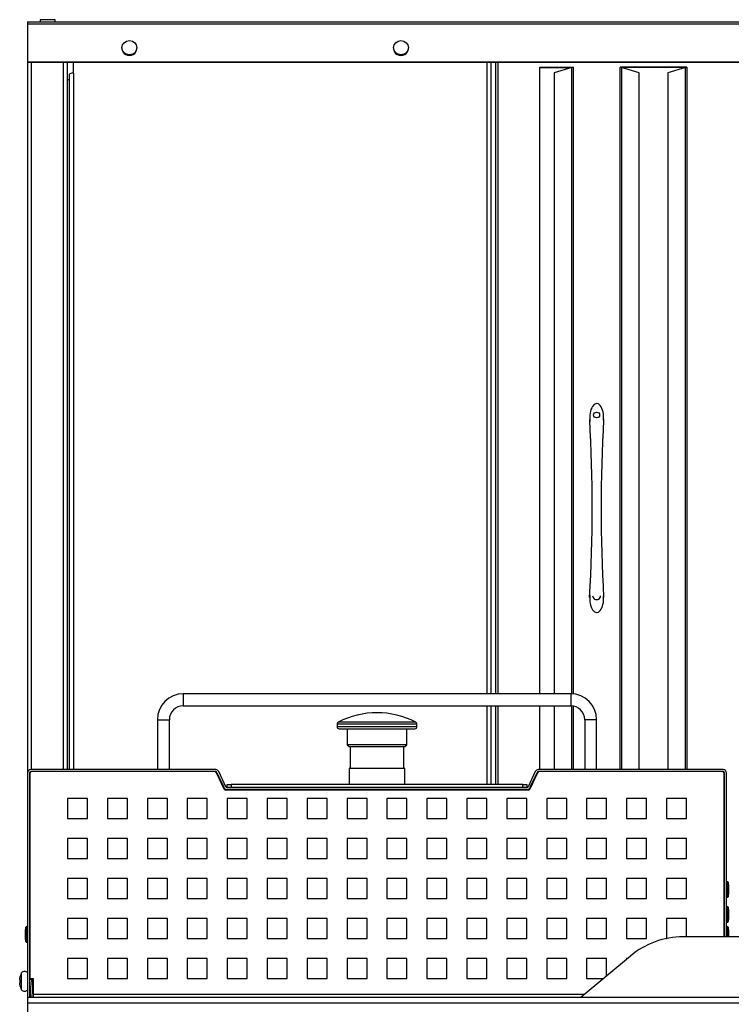
# Model space of a CAD drawing. Units: millimetres. Extents: x 152 to 7809, y 176 to 6801.
# Drawn here: x 2207 to 2564, y 6308 to 6801 of the extents above; entities that cross this region are included whole.
import ezdxf

# ---------------------------------------------------------------- set-up
doc = ezdxf.new("R2010")
doc.units = ezdxf.units.MM
for name, color, linetype in [('АБАТ-РПШ16', 7, 'Continuous'), ('ВИНТ_М5Х12_ПОЛУК', 7, 'Continuous'), ('ВИНТМ4-6G.6.48_Г', 7, 'Continuous'), ('ЗАКЛЕПКА_4Х8_MFX', 7, 'Continuous'), ('ЗАКЛЕПКА__4Х8_MFX', 7, 'Continuous'), ('ЗВЭ.10.00.001', 7, 'Continuous'), ('КНОПКА_АВАРИЙНАЯ', 7, 'Continuous'), ('РПШ-18-8-6МР.04.', 7, 'Continuous'), ('РПШ-18-8-6МР.16.', 7, 'Continuous'), ('РПШ-18-8-6МР.20.', 7, 'Continuous'), ('РПШ-2451.04.00.0', 7, 'Continuous'), ('РПШ_-_2451.02.00', 7, 'Continuous'), ('РУЧКА_МЕБЕЛЬНАЯ', 7, 'Continuous'), ('Стандарт', 7, 'Continuous')]:
    doc.layers.add(name, color=color, linetype=linetype)

# ---------------------------------------------------------------- blocks, each defined once
blk = doc.blocks.new('SE3')
at = {"layer": 'АБАТ-РПШ16', "color": 7, "linetype": 'Continuous'}
for p, q in [((2311.08, 6416.29), (2311.08, 6417.79)), ((2311.08, 6417.79), (2313.08, 6417.79)), ((2459.08, 6417.79), (2313.08, 6417.79)), ((2313.08, 6417.79), (2313.08, 6416.29)), ((2459.08, 6416.29), (2459.08, 6417.79)), ((2459.08, 6417.79), (2461.08, 6417.79)), ((2461.08, 6417.79), (2461.08, 6416.29))]:
    blk.add_line(p, q, dxfattribs=at)
at = {"layer": 'ВИНТ_М5Х12_ПОЛУК', "color": 7, "linetype": 'Continuous'}
for p, q in [((2208.08, 6314.99), (2208.08, 6323.59)), ((2212.28, 6321.79), (2212.08, 6321.79)), ((2212.28, 6321.3), (2212.08, 6321.3)), ((2207.42, 6319.79), (2207.15, 6319.79)), ((2207.15, 6318.79), (2207.42, 6318.79)), ((2207.42, 6316.79), (2207.41, 6316.79)), ((2212.46, 6317.28), (2212.08, 6317.28)), ((2212.08, 6316.79), (2212.46, 6316.79)), ((2213.58, 6317.28), (2213.46, 6317.28)), ((2213.46, 6316.79), (2213.58, 6316.79))]:
    blk.add_line(p, q, dxfattribs=at)
for centre, radius, start, end in [((2217.08, 6319.23), 10, 154.1558, 165.1557), ((2209.6, 6322.29), 2, 42.263, 139.4584), ((2217.08, 6319.35), 10, 194.8475, 205.8442), ((2209.6, 6316.29), 2, 220.5416, 317.737)]:
    blk.add_arc(centre, radius, start, end, dxfattribs=at)
for points in [[(2207.15, 6320.29), (2207.13, 6320.15), (2207.12, 6320.03), (2207.12, 6319.84), (2207.13, 6319.79), (2207.15, 6319.79)], [(2207.15, 6320.29), (2207.17, 6320.54), (2207.21, 6320.79), (2207.3, 6321.29), (2207.36, 6321.54), (2207.42, 6321.79)], [(2207.15, 6318.79), (2207.13, 6318.79), (2207.12, 6318.73), (2207.12, 6318.55), (2207.13, 6318.42), (2207.15, 6318.29)], [(2207.42, 6316.79), (2207.36, 6317.03), (2207.3, 6317.28), (2207.21, 6317.78), (2207.17, 6318.03), (2207.15, 6318.29)], [(2207.42, 6318.79), (2207.41, 6318.95), (2207.41, 6319.12), (2207.41, 6319.45), (2207.41, 6319.62), (2207.42, 6319.79)]]:
    blk.add_open_spline(points, degree=3, knots=[0, 0, 0, 0, 0.5, 0.5, 1, 1, 1, 1], dxfattribs=at)
at = {"layer": 'ВИНТМ4-6G.6.48_Г', "color": 7, "linetype": 'Continuous'}
blk.add_ellipse((2496.08, 6602.86), major_axis=(-1.5, 0), ratio=0.951057, dxfattribs=at)
blk.add_ellipse((2496.08, 6512.35), major_axis=(-2, 0), ratio=0.951057, start_param=0, end_param=3.141593, dxfattribs=at)
at = {"layer": 'ЗАКЛЕПКА_4Х8_MFX', "color": 7, "linetype": 'Continuous'}
for p, q in [((2224.83, 6800.79), (2217.33, 6800.79)), ((2217.33, 6800.79), (2217.33, 6799.79)), ((2224.83, 6799.79), (2224.83, 6800.79)), ((2258.33, 6786.73), (2258.33, 6786.42)), ((2265.83, 6786.42), (2265.83, 6786.73)), ((2394.33, 6786.73), (2394.33, 6786.42)), ((2401.83, 6786.42), (2401.83, 6786.73))]:
    blk.add_line(p, q, dxfattribs=at)
for centre in [(2262.08, 6786.73), (2398.08, 6786.73)]:
    blk.add_ellipse(centre, major_axis=(-3.75, 0), ratio=0.951057, dxfattribs=at)
for centre in [(2262.08, 6786.42), (2398.08, 6786.42)]:
    blk.add_ellipse(centre, major_axis=(-3.75, 0), ratio=0.951057, start_param=0, end_param=3.141593, dxfattribs=at)
at = {"layer": 'ЗАКЛЕПКА__4Х8_MFX', "color": 7, "linetype": 'Continuous'}
for p, q in [((2561.47, 6369.19), (2561.08, 6369.19)), ((2561.47, 6369.19), (2561.47, 6361.39)), ((2561.92, 6368.91), (2561.92, 6361.67)), ((2562.18, 6367.79), (2562.18, 6362.79)), ((2561.08, 6361.39), (2561.47, 6361.39)), ((2561.47, 6356.69), (2561.08, 6356.69)), ((2561.47, 6356.69), (2561.47, 6348.89)), ((2561.92, 6356.41), (2561.92, 6349.17)), ((2562.18, 6355.29), (2562.18, 6350.29)), ((2209.98, 6340.29), (2209.98, 6345.29)), ((2210.24, 6339.17), (2210.24, 6346.41)), ((2210.69, 6338.89), (2210.69, 6346.69)), ((2211.08, 6346.69), (2210.69, 6346.69)), ((2561.08, 6348.89), (2561.47, 6348.89)), ((2561.47, 6346.69), (2561.08, 6346.69)), ((2561.47, 6346.69), (2561.47, 6341.56)), ((2561.92, 6346.41), (2561.92, 6341.56)), ((2562.18, 6345.29), (2562.18, 6341.56)), ((2560.08, 6344.79), (2559.88, 6344.79)), ((2210.69, 6338.89), (2211.08, 6338.89))]:
    blk.add_line(p, q, dxfattribs=at)
for centre, radius, start, end in [((2561.47, 6368.69), 0.5, 26.1864, 90), ((2559.64, 6367.79), 2.54, 0, 26.1864), ((2561.47, 6361.89), 0.5, 270, 333.8136), ((2559.64, 6362.79), 2.54, 333.8136, 0), ((2561.47, 6356.19), 0.5, 26.1864, 90), ((2559.64, 6355.29), 2.54, 0, 26.1864), ((2559.64, 6350.29), 2.54, 333.8136, 0), ((2212.52, 6345.29), 2.54, 153.8136, 180), ((2210.69, 6346.19), 0.5, 90, 153.8136), ((2561.47, 6349.39), 0.5, 270, 333.8136), ((2561.47, 6346.19), 0.5, 26.1864, 90), ((2559.64, 6345.29), 2.54, 0, 26.1864), ((2212.52, 6340.29), 2.54, 180, 206.1864), ((2210.69, 6339.39), 0.5, 206.1864, 270)]:
    blk.add_arc(centre, radius, start, end, dxfattribs=at)
at = {"layer": 'ЗВЭ.10.00.001', "color": 7, "linetype": 'Continuous'}
for p, q in [((2445.58, 6463.29), (2445.58, 6779.46)), ((2446.58, 6779.46), (2446.58, 6463.29)), ((2467.58, 6463.29), (2467.58, 6776.94)), ((2467.58, 6776.94), (2484.28, 6776.94)), ((2467.58, 6776.78), (2483.38, 6776.78)), ((2483.58, 6776.84), (2474.78, 6774.13)), ((2474.78, 6774.13), (2474.78, 6463.29)), ((2483.58, 6463.28), (2483.58, 6776.84)), ((2484.28, 6776.94), (2484.28, 6776.94)), ((2484.28, 6776.94), (2484.28, 6463.23)), ((2541.28, 6776.94), (2507.87, 6776.94)), ((2507.87, 6776.94), (2507.87, 6776.94)), ((2507.87, 6425.29), (2507.87, 6776.94)), ((2517.37, 6774.13), (2508.58, 6776.84)), ((2508.58, 6776.84), (2508.58, 6425.29)), ((2540.38, 6776.78), (2508.78, 6776.78)), ((2517.37, 6425.29), (2517.37, 6774.13)), ((2540.58, 6776.84), (2531.78, 6774.13)), ((2531.78, 6774.13), (2531.78, 6425.29)), ((2540.58, 6425.29), (2540.58, 6776.84)), ((2541.28, 6776.94), (2541.28, 6776.94)), ((2541.28, 6776.94), (2541.28, 6425.29)), ((2445.58, 6417.79), (2445.58, 6457.29)), ((2446.58, 6457.29), (2446.58, 6417.79)), ((2467.58, 6425.29), (2467.58, 6457.29)), ((2474.78, 6457.29), (2474.78, 6425.29)), ((2483.58, 6425.29), (2483.58, 6457.27)), ((2484.28, 6457.18), (2484.28, 6425.29))]:
    blk.add_line(p, q, dxfattribs=at)
for centre, start_param, end_param in [((2484.28, 6776.63), 4.712389, 5.497787), ((2507.87, 6776.63), 3.926991, 4.712389), ((2541.28, 6776.63), 4.712389, 5.497787)]:
    blk.add_ellipse(centre, major_axis=(-1, 0), ratio=0.309017, start_param=start_param, end_param=end_param, dxfattribs=at)
at = {"layer": 'КНОПКА_АВАРИЙНАЯ', "color": 7, "linetype": 'Continuous'}
for p, q in [((2405.53, 6449.07), (2366.62, 6449.07)), ((2366.08, 6448.18), (2406.08, 6448.18)), ((2366.08, 6448.18), (2366.08, 6446.79)), ((2406.08, 6446.79), (2366.08, 6446.79)), ((2367.08, 6445.79), (2405.08, 6445.79)), ((2371.08, 6445.79), (2371.08, 6437.79)), ((2401.08, 6437.79), (2401.08, 6445.79)), ((2406.08, 6446.79), (2406.08, 6448.18)), ((2401.08, 6437.79), (2371.08, 6437.79)), ((2371.08, 6437.79), (2372.08, 6436.79)), ((2372.08, 6436.79), (2400.08, 6436.79)), ((2372.58, 6436.79), (2372.58, 6425.79)), ((2399.58, 6425.79), (2399.58, 6436.79)), ((2400.08, 6436.79), (2401.08, 6437.79)), ((2400.08, 6425.79), (2372.08, 6425.79)), ((2372.08, 6425.79), (2372.08, 6417.79)), ((2400.08, 6417.79), (2400.08, 6425.79))]:
    blk.add_line(p, q, dxfattribs=at)
for centre, radius, start, end in [((2386.08, 6411.29), 42.5, 62.7527, 117.2473), ((2367.08, 6448.18), 1, 117.2473, 180), ((2405.08, 6448.18), 1, 0, 62.7527), ((2367.08, 6446.79), 1, 180, 270), ((2405.08, 6446.79), 1, 270, 0)]:
    blk.add_arc(centre, radius, start, end, dxfattribs=at)
at = {"layer": 'РПШ-18-8-6МР.04.', "color": 7, "linetype": 'Continuous'}
for p, q in [((2211.08, 6799.79), (3889.08, 6799.79)), ((2211.08, 6799.79), (2211.08, 6798.54)), ((3889.08, 6798.54), (2211.08, 6798.54)), ((2211.08, 6798.54), (2211.08, 6779.77)), ((2211.08, 6779.77), (3889.08, 6779.77)), ((2211.08, 6779.77), (2211.08, 6779.46)), ((2211.08, 6779.46), (3889.08, 6779.46)), ((2234.08, 6774.08), (2234.08, 6779.46)), ((2441.08, 6779.46), (2441.08, 6463.29)), ((2443.08, 6779.46), (2443.08, 6463.29)), ((2234.08, 6774.08), (2234.08, 6425.29)), ((2232.08, 6425.29), (2232.08, 6773.47)), ((2441.08, 6457.29), (2441.08, 6417.79)), ((2443.08, 6457.29), (2443.08, 6417.79))]:
    blk.add_line(p, q, dxfattribs=at)
for centre, major_axis in [((2234.08, 6773.47), (-2, 0)), ((2231.08, 6770.99), (1, 0))]:
    blk.add_ellipse(centre, major_axis=major_axis, ratio=0.309017, start_param=4.712389, end_param=6.283185, dxfattribs=at)
at = {"layer": 'РПШ-18-8-6МР.16.', "color": 7, "linetype": 'Continuous'}
for p, q in [((2666.03, 6341.56), (2539.39, 6341.56)), ((2513.04, 6331.97), (2488.38, 6311.29)), ((2211.08, 6311.29), (2211.08, 6308.29)), ((2211.08, 6311.29), (2713.08, 6311.29)), ((2713.08, 6308.29), (2211.08, 6308.29)), ((2211.08, 6308.29), (2211.08, 6296.29))]:
    blk.add_line(p, q, dxfattribs=at)
blk.add_arc((2539.39, 6300.56), 41, 90, 130, dxfattribs=at)
at = {"layer": 'РПШ-18-8-6МР.20.', "color": 7, "linetype": 'Continuous'}
for p, q in [((2305.3, 6425.29), (2212.78, 6425.29)), ((2305.3, 6424.29), (2212.78, 6424.29)), ((2304.75, 6424.29), (2213.28, 6424.29)), ((2309.48, 6416.27), (2305.93, 6423.88)), ((2310.39, 6416.69), (2306.84, 6424.31)), ((2465.32, 6424.31), (2461.76, 6416.69)), ((2466.22, 6423.88), (2462.67, 6416.27)), ((2559.38, 6425.29), (2466.86, 6425.29)), ((2559.38, 6424.29), (2466.86, 6424.29)), ((2558.88, 6424.29), (2467.4, 6424.29)), ((2211.08, 6423.59), (2211.08, 6311.69)), ((2212.08, 6423.59), (2212.08, 6311.69)), ((2212.28, 6423.29), (2212.28, 6320.79)), ((2309.46, 6415.56), (2305.66, 6423.71)), ((2466.49, 6423.71), (2462.7, 6415.56)), ((2559.88, 6341.56), (2559.88, 6423.29)), ((2560.08, 6341.56), (2560.08, 6423.59)), ((2561.08, 6341.56), (2561.08, 6423.59)), ((2309.65, 6415.29), (2311.02, 6415.29)), ((2461.79, 6414.99), (2310.36, 6414.99)), ((2461.13, 6416.29), (2311.02, 6416.29)), ((2461.13, 6415.29), (2311.02, 6415.29)), ((2461.13, 6415.29), (2462.5, 6415.29)), ((2231.08, 6410.79), (2231.08, 6400.79)), ((2241.08, 6410.79), (2231.08, 6410.79)), ((2241.08, 6400.79), (2241.08, 6410.79)), ((2251.08, 6410.79), (2251.08, 6400.79)), ((2261.08, 6410.79), (2251.08, 6410.79)), ((2261.08, 6400.79), (2261.08, 6410.79)), ((2271.08, 6410.79), (2271.08, 6400.79)), ((2281.08, 6410.79), (2271.08, 6410.79)), ((2281.08, 6400.79), (2281.08, 6410.79)), ((2291.08, 6410.79), (2291.08, 6400.79)), ((2301.08, 6410.79), (2291.08, 6410.79)), ((2301.08, 6400.79), (2301.08, 6410.79)), ((2311.08, 6410.79), (2311.08, 6400.79)), ((2321.08, 6410.79), (2311.08, 6410.79)), ((2321.08, 6400.79), (2321.08, 6410.79)), ((2331.08, 6410.79), (2331.08, 6400.79)), ((2341.08, 6410.79), (2331.08, 6410.79)), ((2341.08, 6400.79), (2341.08, 6410.79)), ((2351.08, 6410.79), (2351.08, 6400.79)), ((2361.08, 6410.79), (2351.08, 6410.79)), ((2361.08, 6400.79), (2361.08, 6410.79)), ((2371.08, 6410.79), (2371.08, 6400.79)), ((2381.08, 6410.79), (2371.08, 6410.79)), ((2381.08, 6400.79), (2381.08, 6410.79)), ((2391.08, 6410.79), (2391.08, 6400.79)), ((2401.08, 6410.79), (2391.08, 6410.79)), ((2401.08, 6400.79), (2401.08, 6410.79)), ((2411.08, 6410.79), (2411.08, 6400.79)), ((2421.08, 6410.79), (2411.08, 6410.79)), ((2421.08, 6400.79), (2421.08, 6410.79)), ((2431.08, 6410.79), (2431.08, 6400.79)), ((2441.08, 6410.79), (2431.08, 6410.79)), ((2441.08, 6400.79), (2441.08, 6410.79)), ((2451.08, 6410.79), (2451.08, 6400.79)), ((2461.08, 6410.79), (2451.08, 6410.79)), ((2461.08, 6400.79), (2461.08, 6410.79)), ((2471.08, 6410.79), (2471.08, 6400.79)), ((2481.08, 6410.79), (2471.08, 6410.79)), ((2481.08, 6400.79), (2481.08, 6410.79)), ((2491.08, 6410.79), (2491.08, 6400.79)), ((2501.08, 6410.79), (2491.08, 6410.79)), ((2501.08, 6400.79), (2501.08, 6410.79)), ((2511.08, 6410.79), (2511.08, 6400.79)), ((2521.08, 6410.79), (2511.08, 6410.79)), ((2521.08, 6400.79), (2521.08, 6410.79)), ((2531.08, 6410.79), (2531.08, 6400.79)), ((2541.08, 6410.79), (2531.08, 6410.79)), ((2541.08, 6400.79), (2541.08, 6410.79)), ((2231.08, 6400.79), (2241.08, 6400.79)), ((2251.08, 6400.79), (2261.08, 6400.79)), ((2271.08, 6400.79), (2281.08, 6400.79)), ((2291.08, 6400.79), (2301.08, 6400.79)), ((2311.08, 6400.79), (2321.08, 6400.79)), ((2331.08, 6400.79), (2341.08, 6400.79)), ((2351.08, 6400.79), (2361.08, 6400.79)), ((2371.08, 6400.79), (2381.08, 6400.79)), ((2391.08, 6400.79), (2401.08, 6400.79)), ((2411.08, 6400.79), (2421.08, 6400.79)), ((2431.08, 6400.79), (2441.08, 6400.79)), ((2451.08, 6400.79), (2461.08, 6400.79)), ((2471.08, 6400.79), (2481.08, 6400.79)), ((2491.08, 6400.79), (2501.08, 6400.79)), ((2511.08, 6400.79), (2521.08, 6400.79)), ((2531.08, 6400.79), (2541.08, 6400.79)), ((2231.08, 6390.79), (2231.08, 6380.79)), ((2241.08, 6390.79), (2231.08, 6390.79)), ((2241.08, 6380.79), (2241.08, 6390.79)), ((2251.08, 6390.79), (2251.08, 6380.79)), ((2261.08, 6390.79), (2251.08, 6390.79)), ((2261.08, 6380.79), (2261.08, 6390.79)), ((2271.08, 6390.79), (2271.08, 6380.79)), ((2281.08, 6390.79), (2271.08, 6390.79)), ((2281.08, 6380.79), (2281.08, 6390.79)), ((2291.08, 6390.79), (2291.08, 6380.79)), ((2301.08, 6390.79), (2291.08, 6390.79)), ((2301.08, 6380.79), (2301.08, 6390.79)), ((2311.08, 6390.79), (2311.08, 6380.79)), ((2321.08, 6390.79), (2311.08, 6390.79)), ((2321.08, 6380.79), (2321.08, 6390.79)), ((2331.08, 6390.79), (2331.08, 6380.79)), ((2341.08, 6390.79), (2331.08, 6390.79)), ((2341.08, 6380.79), (2341.08, 6390.79)), ((2351.08, 6390.79), (2351.08, 6380.79)), ((2361.08, 6390.79), (2351.08, 6390.79)), ((2361.08, 6380.79), (2361.08, 6390.79)), ((2371.08, 6390.79), (2371.08, 6380.79)), ((2381.08, 6390.79), (2371.08, 6390.79)), ((2381.08, 6380.79), (2381.08, 6390.79)), ((2391.08, 6390.79), (2391.08, 6380.79)), ((2401.08, 6390.79), (2391.08, 6390.79)), ((2401.08, 6380.79), (2401.08, 6390.79)), ((2411.08, 6390.79), (2411.08, 6380.79)), ((2421.08, 6390.79), (2411.08, 6390.79)), ((2421.08, 6380.79), (2421.08, 6390.79)), ((2431.08, 6390.79), (2431.08, 6380.79)), ((2441.08, 6390.79), (2431.08, 6390.79)), ((2441.08, 6380.79), (2441.08, 6390.79)), ((2451.08, 6390.79), (2451.08, 6380.79)), ((2461.08, 6390.79), (2451.08, 6390.79)), ((2461.08, 6380.79), (2461.08, 6390.79)), ((2471.08, 6390.79), (2471.08, 6380.79)), ((2481.08, 6390.79), (2471.08, 6390.79)), ((2481.08, 6380.79), (2481.08, 6390.79)), ((2491.08, 6390.79), (2491.08, 6380.79)), ((2501.08, 6390.79), (2491.08, 6390.79)), ((2501.08, 6380.79), (2501.08, 6390.79)), ((2511.08, 6390.79), (2511.08, 6380.79)), ((2521.08, 6390.79), (2511.08, 6390.79)), ((2521.08, 6380.79), (2521.08, 6390.79)), ((2531.08, 6390.79), (2531.08, 6380.79)), ((2541.08, 6390.79), (2531.08, 6390.79)), ((2541.08, 6380.79), (2541.08, 6390.79)), ((2231.08, 6380.79), (2241.08, 6380.79)), ((2251.08, 6380.79), (2261.08, 6380.79)), ((2271.08, 6380.79), (2281.08, 6380.79)), ((2291.08, 6380.79), (2301.08, 6380.79)), ((2311.08, 6380.79), (2321.08, 6380.79)), ((2331.08, 6380.79), (2341.08, 6380.79)), ((2351.08, 6380.79), (2361.08, 6380.79)), ((2371.08, 6380.79), (2381.08, 6380.79)), ((2391.08, 6380.79), (2401.08, 6380.79)), ((2411.08, 6380.79), (2421.08, 6380.79)), ((2431.08, 6380.79), (2441.08, 6380.79)), ((2451.08, 6380.79), (2461.08, 6380.79)), ((2471.08, 6380.79), (2481.08, 6380.79)), ((2491.08, 6380.79), (2501.08, 6380.79)), ((2511.08, 6380.79), (2521.08, 6380.79)), ((2531.08, 6380.79), (2541.08, 6380.79)), ((2231.08, 6370.79), (2231.08, 6360.79)), ((2241.08, 6370.79), (2231.08, 6370.79)), ((2241.08, 6360.79), (2241.08, 6370.79)), ((2251.08, 6370.79), (2251.08, 6360.79)), ((2261.08, 6370.79), (2251.08, 6370.79)), ((2261.08, 6360.79), (2261.08, 6370.79)), ((2271.08, 6370.79), (2271.08, 6360.79)), ((2281.08, 6370.79), (2271.08, 6370.79)), ((2281.08, 6360.79), (2281.08, 6370.79)), ((2291.08, 6370.79), (2291.08, 6360.79)), ((2301.08, 6370.79), (2291.08, 6370.79)), ((2301.08, 6360.79), (2301.08, 6370.79)), ((2311.08, 6370.79), (2311.08, 6360.79)), ((2321.08, 6370.79), (2311.08, 6370.79)), ((2321.08, 6360.79), (2321.08, 6370.79)), ((2331.08, 6370.79), (2331.08, 6360.79)), ((2341.08, 6370.79), (2331.08, 6370.79)), ((2341.08, 6360.79), (2341.08, 6370.79)), ((2351.08, 6370.79), (2351.08, 6360.79)), ((2361.08, 6370.79), (2351.08, 6370.79)), ((2361.08, 6360.79), (2361.08, 6370.79)), ((2371.08, 6370.79), (2371.08, 6360.79)), ((2381.08, 6370.79), (2371.08, 6370.79)), ((2381.08, 6360.79), (2381.08, 6370.79)), ((2391.08, 6370.79), (2391.08, 6360.79)), ((2401.08, 6370.79), (2391.08, 6370.79)), ((2401.08, 6360.79), (2401.08, 6370.79)), ((2411.08, 6370.79), (2411.08, 6360.79)), ((2421.08, 6370.79), (2411.08, 6370.79)), ((2421.08, 6360.79), (2421.08, 6370.79)), ((2431.08, 6370.79), (2431.08, 6360.79)), ((2441.08, 6370.79), (2431.08, 6370.79)), ((2441.08, 6360.79), (2441.08, 6370.79)), ((2451.08, 6370.79), (2451.08, 6360.79)), ((2461.08, 6370.79), (2451.08, 6370.79)), ((2461.08, 6360.79), (2461.08, 6370.79)), ((2471.08, 6370.79), (2471.08, 6360.79)), ((2481.08, 6370.79), (2471.08, 6370.79)), ((2481.08, 6360.79), (2481.08, 6370.79)), ((2491.08, 6370.79), (2491.08, 6360.79)), ((2501.08, 6370.79), (2491.08, 6370.79)), ((2501.08, 6360.79), (2501.08, 6370.79)), ((2511.08, 6370.79), (2511.08, 6360.79)), ((2521.08, 6370.79), (2511.08, 6370.79)), ((2521.08, 6360.79), (2521.08, 6370.79)), ((2531.08, 6370.79), (2531.08, 6360.79)), ((2541.08, 6370.79), (2531.08, 6370.79)), ((2541.08, 6360.79), (2541.08, 6370.79)), ((2231.08, 6360.79), (2241.08, 6360.79)), ((2251.08, 6360.79), (2261.08, 6360.79)), ((2271.08, 6360.79), (2281.08, 6360.79)), ((2291.08, 6360.79), (2301.08, 6360.79)), ((2311.08, 6360.79), (2321.08, 6360.79)), ((2331.08, 6360.79), (2341.08, 6360.79)), ((2351.08, 6360.79), (2361.08, 6360.79)), ((2371.08, 6360.79), (2381.08, 6360.79)), ((2391.08, 6360.79), (2401.08, 6360.79)), ((2411.08, 6360.79), (2421.08, 6360.79)), ((2431.08, 6360.79), (2441.08, 6360.79)), ((2451.08, 6360.79), (2461.08, 6360.79)), ((2471.08, 6360.79), (2481.08, 6360.79)), ((2491.08, 6360.79), (2501.08, 6360.79)), ((2511.08, 6360.79), (2521.08, 6360.79)), ((2531.08, 6360.79), (2541.08, 6360.79)), ((2231.08, 6350.79), (2231.08, 6340.79)), ((2241.08, 6350.79), (2231.08, 6350.79)), ((2241.08, 6340.79), (2241.08, 6350.79)), ((2251.08, 6350.79), (2251.08, 6340.79)), ((2261.08, 6350.79), (2251.08, 6350.79)), ((2261.08, 6340.79), (2261.08, 6350.79)), ((2271.08, 6350.79), (2271.08, 6340.79)), ((2281.08, 6350.79), (2271.08, 6350.79)), ((2281.08, 6340.79), (2281.08, 6350.79)), ((2291.08, 6350.79), (2291.08, 6340.79)), ((2301.08, 6350.79), (2291.08, 6350.79)), ((2301.08, 6340.79), (2301.08, 6350.79)), ((2311.08, 6350.79), (2311.08, 6340.79)), ((2321.08, 6350.79), (2311.08, 6350.79)), ((2321.08, 6340.79), (2321.08, 6350.79)), ((2331.08, 6350.79), (2331.08, 6340.79)), ((2341.08, 6350.79), (2331.08, 6350.79)), ((2341.08, 6340.79), (2341.08, 6350.79)), ((2351.08, 6350.79), (2351.08, 6340.79)), ((2361.08, 6350.79), (2351.08, 6350.79)), ((2361.08, 6340.79), (2361.08, 6350.79)), ((2371.08, 6350.79), (2371.08, 6340.79)), ((2381.08, 6350.79), (2371.08, 6350.79)), ((2381.08, 6340.79), (2381.08, 6350.79)), ((2391.08, 6350.79), (2391.08, 6340.79)), ((2401.08, 6350.79), (2391.08, 6350.79)), ((2401.08, 6340.79), (2401.08, 6350.79)), ((2411.08, 6350.79), (2411.08, 6340.79)), ((2421.08, 6350.79), (2411.08, 6350.79)), ((2421.08, 6340.79), (2421.08, 6350.79)), ((2431.08, 6350.79), (2431.08, 6340.79)), ((2441.08, 6350.79), (2431.08, 6350.79)), ((2441.08, 6340.79), (2441.08, 6350.79)), ((2451.08, 6350.79), (2451.08, 6340.79)), ((2461.08, 6350.79), (2451.08, 6350.79)), ((2461.08, 6340.79), (2461.08, 6350.79)), ((2471.08, 6350.79), (2471.08, 6340.79)), ((2481.08, 6350.79), (2471.08, 6350.79)), ((2481.08, 6340.79), (2481.08, 6350.79)), ((2491.08, 6350.79), (2491.08, 6340.79)), ((2501.08, 6350.79), (2491.08, 6350.79)), ((2501.08, 6340.79), (2501.08, 6350.79)), ((2511.08, 6350.79), (2511.08, 6340.79)), ((2521.08, 6350.79), (2511.08, 6350.79)), ((2521.08, 6340.79), (2521.08, 6350.79)), ((2531.08, 6350.79), (2531.08, 6340.79)), ((2541.08, 6350.79), (2531.08, 6350.79)), ((2541.08, 6341.56), (2541.08, 6350.79)), ((2231.08, 6340.79), (2241.08, 6340.79)), ((2251.08, 6340.79), (2261.08, 6340.79)), ((2271.08, 6340.79), (2281.08, 6340.79)), ((2291.08, 6340.79), (2301.08, 6340.79)), ((2311.08, 6340.79), (2321.08, 6340.79)), ((2331.08, 6340.79), (2341.08, 6340.79)), ((2351.08, 6340.79), (2361.08, 6340.79)), ((2371.08, 6340.79), (2381.08, 6340.79)), ((2391.08, 6340.79), (2401.08, 6340.79)), ((2411.08, 6340.79), (2421.08, 6340.79)), ((2431.08, 6340.79), (2441.08, 6340.79)), ((2451.08, 6340.79), (2461.08, 6340.79)), ((2471.08, 6340.79), (2481.08, 6340.79)), ((2491.08, 6340.79), (2501.08, 6340.79)), ((2511.08, 6340.79), (2521.08, 6340.79)), ((2531.08, 6340.79), (2531.45, 6340.79)), ((2212.08, 6330.79), (2212.28, 6330.79)), ((2231.08, 6330.79), (2231.08, 6320.79)), ((2241.08, 6330.79), (2231.08, 6330.79)), ((2241.08, 6320.79), (2241.08, 6330.79)), ((2251.08, 6330.79), (2251.08, 6320.79)), ((2261.08, 6330.79), (2251.08, 6330.79)), ((2261.08, 6320.79), (2261.08, 6330.79)), ((2271.08, 6330.79), (2271.08, 6320.79)), ((2281.08, 6330.79), (2271.08, 6330.79)), ((2281.08, 6320.79), (2281.08, 6330.79)), ((2291.08, 6330.79), (2291.08, 6320.79)), ((2301.08, 6330.79), (2291.08, 6330.79)), ((2301.08, 6320.79), (2301.08, 6330.79)), ((2311.08, 6330.79), (2311.08, 6320.79)), ((2321.08, 6330.79), (2311.08, 6330.79)), ((2321.08, 6320.79), (2321.08, 6330.79)), ((2331.08, 6330.79), (2331.08, 6320.79)), ((2341.08, 6330.79), (2331.08, 6330.79)), ((2341.08, 6320.79), (2341.08, 6330.79)), ((2351.08, 6330.79), (2351.08, 6320.79)), ((2361.08, 6330.79), (2351.08, 6330.79)), ((2361.08, 6320.79), (2361.08, 6330.79)), ((2371.08, 6330.79), (2371.08, 6320.79)), ((2381.08, 6330.79), (2371.08, 6330.79)), ((2381.08, 6320.79), (2381.08, 6330.79)), ((2391.08, 6330.79), (2391.08, 6320.79)), ((2401.08, 6330.79), (2391.08, 6330.79)), ((2401.08, 6320.79), (2401.08, 6330.79)), ((2411.08, 6330.79), (2411.08, 6320.79)), ((2421.08, 6330.79), (2411.08, 6330.79)), ((2421.08, 6320.79), (2421.08, 6330.79)), ((2431.08, 6330.79), (2431.08, 6320.79)), ((2441.08, 6330.79), (2431.08, 6330.79)), ((2441.08, 6320.79), (2441.08, 6330.79)), ((2451.08, 6330.79), (2451.08, 6320.79)), ((2461.08, 6330.79), (2451.08, 6330.79)), ((2461.08, 6320.79), (2461.08, 6330.79)), ((2471.08, 6330.79), (2471.08, 6320.79)), ((2481.08, 6330.79), (2471.08, 6330.79)), ((2481.08, 6320.79), (2481.08, 6330.79)), ((2491.08, 6330.79), (2491.08, 6320.79)), ((2501.08, 6330.79), (2491.08, 6330.79)), ((2501.08, 6321.94), (2501.08, 6330.79)), ((2511.08, 6330.79), (2511.08, 6330.33)), ((2511.62, 6330.79), (2511.08, 6330.79)), ((2213.18, 6320.29), (2212.18, 6320.21)), ((2212.28, 6320.79), (2213.88, 6320.79)), ((2213.87, 6311.8), (2213.18, 6320.29)), ((2213.58, 6320.79), (2213.58, 6315.42)), ((2213.88, 6320.79), (2213.88, 6312.79)), ((2231.08, 6320.79), (2241.08, 6320.79)), ((2251.08, 6320.79), (2261.08, 6320.79)), ((2271.08, 6320.79), (2281.08, 6320.79)), ((2291.08, 6320.79), (2301.08, 6320.79)), ((2311.08, 6320.79), (2321.08, 6320.79)), ((2331.08, 6320.79), (2341.08, 6320.79)), ((2351.08, 6320.79), (2361.08, 6320.79)), ((2371.08, 6320.79), (2381.08, 6320.79)), ((2391.08, 6320.79), (2401.08, 6320.79)), ((2411.08, 6320.79), (2421.08, 6320.79)), ((2431.08, 6320.79), (2441.08, 6320.79)), ((2451.08, 6320.79), (2461.08, 6320.79)), ((2471.08, 6320.79), (2481.08, 6320.79)), ((2491.08, 6320.79), (2499.71, 6320.79)), ((2212.88, 6311.72), (2212.18, 6320.21)), ((2213.83, 6312.29), (2213.88, 6312.29)), ((2213.88, 6312.79), (2490.17, 6312.79)), ((2213.88, 6312.79), (2213.88, 6311.77)), ((2213.88, 6311.61), (2213.88, 6311.29))]:
    blk.add_line(p, q, dxfattribs=at)
for centre, radius, start, end in [((2212.78, 6423.59), 1.7, 90, 180), ((2212.78, 6423.59), 0.7, 90, 180), ((2213.28, 6423.29), 1, 90, 180), ((2304.75, 6423.29), 1, 25, 90), ((2305.3, 6423.59), 1.7, 25, 90), ((2305.3, 6423.59), 0.7, 25, 90), ((2466.86, 6423.59), 1.7, 90, 155), ((2466.86, 6423.59), 0.7, 90, 155), ((2467.4, 6423.29), 1, 90, 155), ((2558.88, 6423.29), 1, 0, 90), ((2559.38, 6423.59), 1.7, 0, 90), ((2559.38, 6423.59), 0.7, 0, 90), ((2214.08, 6419.79), 2, 154.1581, 180), ((2310.36, 6415.99), 1, 205, 270), ((2311.02, 6416.99), 1.7, 205, 270), ((2311.02, 6416.99), 0.7, 205, 270), ((2461.13, 6416.99), 0.7, 270, 335), ((2461.13, 6416.99), 1.7, 270, 335), ((2461.79, 6415.99), 1, 270, 335), ((2212.48, 6311.69), 1.4, 180, 196.5872), ((2212.48, 6311.69), 0.401, 180, 265.6072), ((2212.48, 6311.69), 0.401, 274.3928, 4.7002), ((2212.48, 6311.69), 1.4, 343.4128, 4.7002)]:
    blk.add_arc(centre, radius, start, end, dxfattribs=at)
at = {"layer": 'РПШ-2451.04.00.0', "color": 7, "linetype": 'Continuous'}
for p, q in [((2211.08, 6779.46), (2211.08, 6423.59)), ((2213.08, 6425.29), (2213.08, 6779.46)), ((2229.08, 6425.29), (2229.08, 6779.46)), ((2231.08, 6425.29), (2231.08, 6779.46)), ((2213.08, 6424.27), (2213.08, 6424.29))]:
    blk.add_line(p, q, dxfattribs=at)
at = {"layer": 'РПШ_-_2451.02.00', "color": 7, "linetype": 'Continuous'}
for p, q in [((2289.08, 6463.29), (2289.08, 6457.29)), ((2483.08, 6463.29), (2289.08, 6463.29)), ((2483.08, 6463.29), (2483.08, 6457.29)), ((2289.08, 6457.29), (2483.08, 6457.29)), ((2276.08, 6450.29), (2282.08, 6450.29)), ((2276.08, 6450.29), (2276.08, 6425.29)), ((2282.08, 6425.29), (2282.08, 6450.29)), ((2496.08, 6450.29), (2490.08, 6450.29)), ((2490.08, 6450.29), (2490.08, 6425.29)), ((2496.08, 6425.29), (2496.08, 6450.29)), ((2560.08, 6372.79), (2559.88, 6372.79))]:
    blk.add_line(p, q, dxfattribs=at)
for centre, radius, start, end in [((2289.08, 6450.29), 13, 90, 180), ((2483.08, 6450.29), 13, 0, 90), ((2289.08, 6450.29), 7, 90, 180), ((2483.08, 6450.29), 7, 0, 90)]:
    blk.add_arc(centre, radius, start, end, dxfattribs=at)
at = {"layer": 'РУЧКА_МЕБЕЛЬНАЯ', "color": 7, "linetype": 'Continuous'}
for centre, radius, start, end in [((1714.62, 6556.23), 779.24, 356.71239, 3.26881), ((3292.27, 6556.23), 793.96, 176.79203, 183.22677)]:
    blk.add_arc(centre, radius, start, end, dxfattribs=at)
for centre, major_axis, start_param, end_param in [((2496.08, 6601.47), (0, -7.13), 1.399308, 4.97416), ((2496.08, 6511.07), (0, 7.13), 1.353969, 4.859641)]:
    blk.add_ellipse(centre, major_axis=major_axis, ratio=0.490682, start_param=start_param, end_param=end_param, dxfattribs=at)

msp = doc.modelspace()

# ---------------------------------------------------------------- block references
at = {"layer": 'Стандарт'}
msp.add_blockref('SE3', (0, 0), dxfattribs=at)

doc.saveas('drawing.dxf')
